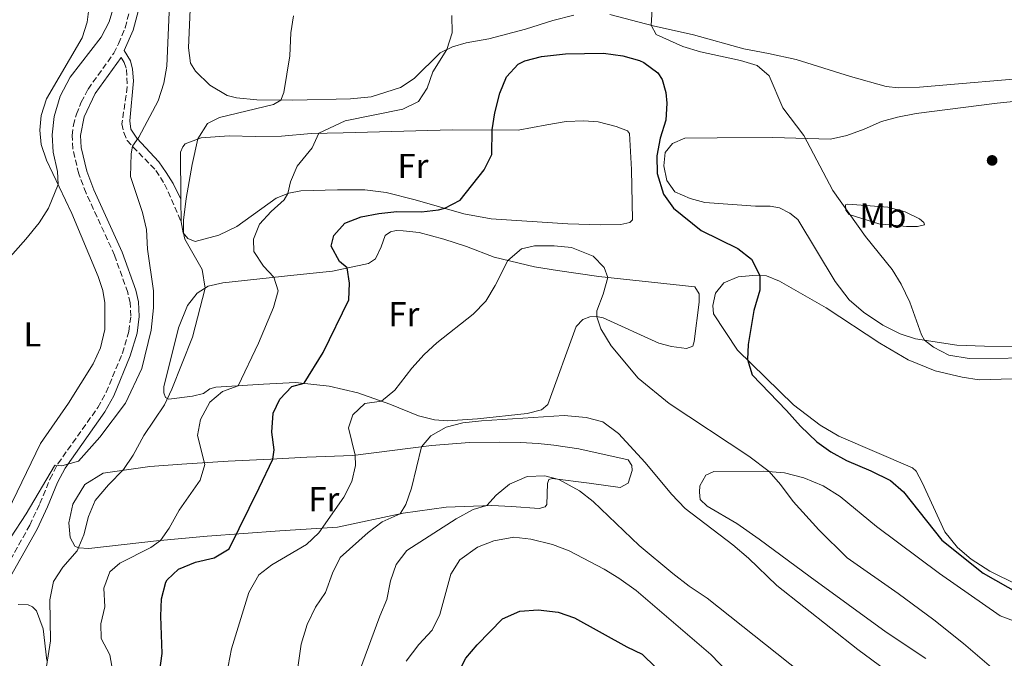
# Model space of a CAD drawing. Units: metres. Extents: x 635189 to 638657, y 4706612 to 4708993.
# Drawn here: x 637140 to 637425, y 4708367 to 4708551 of the extents above; entities that cross this region are included whole.
import ezdxf
from ezdxf.enums import TextEntityAlignment as Align

# ---------------------------------------------------------------- set-up
doc = ezdxf.new("R2010")
doc.units = ezdxf.units.M
doc.header["$MEASUREMENT"] = 0
doc.linetypes.add('DGN Style 3', pattern=[2.435890702152634, 1.739921930109024, -0.6959687720436097])
for name, color, linetype, lineweight in [('Acueducto', 4, 'Continuous', 13), ('Camino', 7, 'DGN Style 3', 0), ('Curva de nivel directora', 30, 'Continuous', 30), ('Curva de nivel intermedia', 30, 'Continuous', 0), ('Etiqueta de uso rústico', 92, 'Continuous', 0), ('Línea de cambio de uso (parcela vista)', 92, 'Continuous', 0), ('Margen derecho', 7, 'Continuous', 0), ('Punto acotado terreno (símbolo)', 7, 'Continuous', 0)]:
    doc.layers.add(name, color=color, linetype=linetype, lineweight=lineweight)
doc.styles.add('Style-Arial', font='arial.ttf')

# ---------------------------------------------------------------- blocks, each defined once
blk = doc.blocks.new('5PATER')
at = {"layer": 'Acueducto', "linetype": 'Continuous', "lineweight": 0}
h = blk.add_hatch(color=51, dxfattribs=at)
edge = h.paths.add_edge_path()
edge.add_ellipse((0, 0), major_axis=(-0.1095731443231308, -0.1110710700762829), ratio=0.9994222409660317, start_angle=0, end_angle=360)

msp = doc.modelspace()

# ---------------------------------------------------------------- linework, layer by layer
at = {"layer": 'Camino', "color": 7, "linetype": 'DGN Style 3', "lineweight": 0}
for points in [[(637132.6599999989, 4708386.570000002, 486.3399999999965), (637142.9899999977, 4708405.060000001, 485.8600000000007), (637145.9600000004, 4708411.320000002, 485.6600000000035), (637148.8500000006, 4708418.410000003, 485.3200000000071), (637151.1499999983, 4708422.850000001, 484.9700000000012), (637162.7100000009, 4708439.150000002, 483.7100000000065), (637165.1099999992, 4708443.52, 483.550000000003), (637169.8099999975, 4708454.840000001, 483.1000000000058), (637171.6799999984, 4708461.160000003, 482.8999999999943), (637172.2600000018, 4708465.59, 482.7599999999949), (637172.1000000008, 4708469.380000001, 482.5599999999977), (637171.3599999987, 4708472.410000003, 482.5599999999977), (637167.5399999989, 4708483.17, 482.3899999999996), (637159.2999999999, 4708501.16, 482.0299999999989), (637157.170000002, 4708506.770000001, 481.9799999999959), (637155.4299999987, 4708513.980000001, 481.8899999999995), (637155.2899999978, 4708517.870000001, 481.8200000000071), (637155.6200000008, 4708520.780000002, 481.8200000000071), (637156.4999999994, 4708524.010000001, 481.8200000000071), (637157.8999999985, 4708527.450000001, 481.8200000000071), (637159.8699999999, 4708531.240000002, 481.8200000000071), (637167.3399999999, 4708541.619999999, 481.6799999999931), (637168.7100000001, 4708544.4, 481.6199999999956), (637170.600000001, 4708549.029999999, 481.6199999999956), (637173.1799999982, 4708558.640000001, 481.6199999999956)], [(637169.4200000009, 4708540.380000001, 481.6799999999931), (637170.3399999995, 4708538.939999999, 481.8099999999976), (637170.9600000009, 4708536.920000001, 482.1499999999942), (637171.2299999992, 4708531.940000001, 482.7200000000012), (637169.66, 4708521.220000002, 484.1100000000007), (637170.1899999997, 4708518.670000001, 484.2400000000052), (637171.1599999998, 4708516.34, 484.6499999999943), (637179.5100000005, 4708507.740000002, 486.5399999999937), (637182.0199999984, 4708503.78, 488.3399999999964), (637186.8199999996, 4708492.890000001, 489.5700000000071)]]:
    msp.add_polyline3d(points, dxfattribs=at)
at = {"layer": 'Curva de nivel directora', "color": 30, "linetype": 'Continuous', "lineweight": 30, "flags": 128}
for points, elevation in [([(637209.359999999, 4708415.87), (637213.2999999997, 4708424.17), (637213.7099999988, 4708426.900000001), (637213.0000000002, 4708432.000000002), (637213.4000000004, 4708437.5), (637215.3699999994, 4708441.539999999), (637218.8099999994, 4708445.16), (637222.3900000001, 4708446.119999999), (637227.9400000002, 4708455.050000001), (637235.360000001, 4708470.300000002), (637235.5599999998, 4708475.070000002), (637234.8400000001, 4708479.500000002), (637232.5999999982, 4708481.37), (637230.1599999998, 4708485.789999999), (637230.989999999, 4708488.9), (637234.2099999998, 4708492.440000001), (637238.8700000001, 4708494.28), (637243.9599999997, 4708495.270000001), (637249.19, 4708495.789999999), (637256.3, 4708495.74), (637261.2499999988, 4708496.320000002), (637263.1199999996, 4708496.790000001), (637267.5299999998, 4708499.16), (637274.4400000009, 4708507.880000002), (637276.6600000004, 4708512.37), (637276.79, 4708519.439999999), (637277.5399999989, 4708524.42), (637279.0299999998, 4708530.080000003), (637280.9299999997, 4708534.770000001), (637284.3299999993, 4708538.49), (637286.2000000002, 4708539.480000001), (637291.0499999982, 4708540.710000002), (637298.0199999998, 4708541.440000001), (637308.999999999, 4708541.65), (637314.6399999984, 4708540.880000002), (637319.4299999983, 4708539.529999999), (637320.709999999, 4708538.970000001), (637324.699999999, 4708535.92), (637325.9399999996, 4708534.050000001), (637327.0700000004, 4708530.27), (637327.3599999987, 4708527.230000001), (637326.99, 4708522.250000002), (637325.4199999986, 4708517.080000003), (637324.4599999997, 4708511.99), (637324.5499999991, 4708506.850000001), (637326.3399999995, 4708500.83), (637329.2699999998, 4708496.84), (637337.2599999984, 4708490.330000001), (637347.8299999986, 4708485.120000001), (637351.7899999993, 4708482.09), (637354.2399999991, 4708477.36), (637354.2500000002, 4708473.060000002), (637352.5200000004, 4708467.230000001), (637350.8700000006, 4708457.330000001), (637350.6399999983, 4708452.970000003), (637352.0199999996, 4708448.54), (637361.9599999995, 4708438.27), (637365.9699999993, 4708433.7), (637370.7399999992, 4708429.220000002), (637374.7600000004, 4708426.250000001), (637379.3400000001, 4708423.780000002), (637386.3799999988, 4708420.840000002), (637392.019999998, 4708418.029999999), (637395.7799999999, 4708414.720000002), (637406.9099999989, 4708400.77), (637418.8699999994, 4708391.220000001), (637429.54, 4708385.070000002)], 500.0000000000003), ([(637134.0499999991, 4708281.439999999), (637141.0199999984, 4708290.7), (637144.4999999986, 4708294.5), (637148.8899999985, 4708297.37), (637153.5499999989, 4708299.210000002), (637161.3699999999, 4708306.930000001), (637164.6899999991, 4708310.670000002), (637168.0099999983, 4708315.33), (637174.1900000008, 4708325.609999999), (637175.6799999994, 4708331.539999999), (637175.6399999993, 4708336.539999999), (637174.5799999996, 4708348.680000001), (637175.9000000006, 4708353.5), (637180.6300000004, 4708362.980000001), (637181.2800000008, 4708367.939999999), (637180.9299999998, 4708378.730000001), (637181.1199999999, 4708383.720000002), (637182.4000000006, 4708388.59), (637182.7599999983, 4708389.260000001), (637186.0599999997, 4708392.310000001), (637190.9700000002, 4708394.33), (637196.3700000005, 4708395.62), (637200.709999999, 4708398.220000002), (637209.359999999, 4708415.87)], 500.0000000000003), ([(637266.7299999995, 4708361.970000002), (637269.2100000005, 4708366.570000002), (637272.4099999992, 4708370.410000001), (637279.8200000009, 4708377.95), (637284.7899999997, 4708380.210000004), (637290.0699999993, 4708380.600000001), (637295.8600000006, 4708379.910000001), (637300.5700000002, 4708378.25), (637315.709999999, 4708369.880000002), (637320.2300000007, 4708367.74), (637324.0300000005, 4708363.949999999)], 525.0000000000001)]:
    msp.add_lwpolyline(points, dxfattribs=dict(at, elevation=elevation))
at = {"layer": 'Curva de nivel intermedia', "color": 30, "linetype": 'Continuous', "lineweight": 0, "flags": 128}
for points, elevation in [([(637182.7100000012, 4708537.92), (637183.5400000005, 4708558.189999999)], 485.0000000000001), ([(637150.0399999997, 4708523.28), (637151.8099999998, 4708529.25), (637154.690000001, 4708534.680000001), (637163.6500000019, 4708546.249999999), (637165.9600000008, 4708550.689999999), (637167.5099999999, 4708555.970000001)], 480), ([(637437.4800000016, 4708453.539999999), (637414.77, 4708453.300000001), (637408.9299999995, 4708454.269999999), (637404.5199999994, 4708456.630000001), (637401.900000002, 4708458.59), (637401.0199999991, 4708460.179999999), (637397.6399999995, 4708469.58), (637395.1000000003, 4708474.800000001), (637392.55, 4708479.09), (637384.7600000005, 4708488.599999999), (637375.3600000015, 4708501.88), (637366.9300000004, 4708517.849999999), (637360.8500000007, 4708525.810000001), (637356.9100000003, 4708535.07), (637353.4299999999, 4708538.109999998), (637348.6500000011, 4708539.560000001), (637337.0400000016, 4708542.029999998), (637331.9499999998, 4708543.600000001), (637324.2499999997, 4708547.009999999), (637322.8200000013, 4708549.710000001), (637323.1900000002, 4708555.859999999)], 495), ([(637147.8899999994, 4708364.210000001), (637149.0400000005, 4708371.599999998), (637148.7900000003, 4708383.429999999), (637149.8400000007, 4708388.76), (637152.570000002, 4708392.949999998), (637156.7100000017, 4708397.630000002), (637158.6500000019, 4708402.249999999), (637159.9999999995, 4708407.609999999), (637161.9300000007, 4708412.23), (637165.7400000017, 4708416.720000001), (637170.1100000015, 4708421.17), (637172.9200000011, 4708425.31), (637176.0300000003, 4708431.01), (637182.0000000005, 4708439.869999999), (637184.1200000016, 4708444.4), (637190.0899999996, 4708459.460000001), (637193.7500000009, 4708473.679999999), (637192.9300000005, 4708479.09), (637187.8900000001, 4708487.84), (637187.4700000001, 4708489.58), (637187.5100000004, 4708493.310000001), (637188.2700000001, 4708499.609999999), (637189.950000001, 4708509.449999998), (637191.6299999997, 4708516.829999999), (637194.4200000013, 4708521.330000001), (637197.9200000018, 4708523.039999999), (637213.4800000007, 4708526.829999999), (637215.6700000013, 4708528.079999999), (637216.5400000007, 4708530.300000001), (637218.2900000009, 4708540.869999998), (637218.5400000013, 4708547.5), (637219.3000000013, 4708552.42)], 490.0000000000001), ([(637265.1, 4708552.539999999), (637265.2000000007, 4708547.519999998), (637263.7200000009, 4708542.739999999), (637259.6200000015, 4708536.26), (637257.9500000019, 4708531.539999999), (637255.4500000008, 4708527.619999998), (637250.9700000014, 4708525.42), (637234.2400000012, 4708522.109999998), (637226.6300000004, 4708518.470000001), (637224.67, 4708514.289999997), (637220.3800000007, 4708508.999999999), (637218.4699999997, 4708504.380000002), (637217.7000000008, 4708501.050000001), (637216.600000001, 4708499.24), (637212.8900000006, 4708495.84), (637209.4400000018, 4708492.13), (637207.780000001, 4708487.850000001), (637207.8000000013, 4708484.260000001), (637210.5999999996, 4708480.060000001), (637213.6600000019, 4708476.83), (637214.870000001, 4708472.92), (637213.4800000007, 4708468.09), (637209.14, 4708457.74), (637203.3100000008, 4708445.439999999), (637198.8, 4708443.740000002), (637195.1200000009, 4708440.679999999), (637192.440000001, 4708435.689999999), (637191.5500000014, 4708430.980000001)], 495), ([(637132.8100000008, 4708394.46), (637141.9800000017, 4708408.359999998), (637150.1700000014, 4708422.220000001), (637150.3700000005, 4708422.46), (637152.2700000004, 4708422.25), (637157.1000000006, 4708423.56), (637163.320000001, 4708430.58), (637170.6600000013, 4708440.399999999), (637175.4300000012, 4708450.42), (637178.1400000004, 4708461.49), (637178.8100000009, 4708467.92), (637178.8100000009, 4708472.92), (637177.1100000021, 4708484.980000001), (637176.75, 4708490.630000001), (637175.6100000001, 4708495.51), (637172.15, 4708505.990000002), (637172.3600000001, 4708512.5), (637172.7100000011, 4708514.75), (637174.5599999997, 4708517.33), (637180.1600000008, 4708527.849999999), (637181.8399999995, 4708532.989999999), (637182.7100000012, 4708537.92)], 485.0000000000001), ([(637130.6200000005, 4708475.199999999), (637141.87, 4708487.81), (637145.7000000011, 4708492.59), (637148.4200000013, 4708496.849999999), (637151.1900000008, 4708503.630000001), (637151.0600000012, 4708507.439999999), (637149.7600000004, 4708513.009999999), (637149.4500000017, 4708518), (637150.0399999997, 4708523.28)], 480), ([(637236.1499999999, 4708417.720000002), (637237.2400000007, 4708422.380000002), (637237.1600000003, 4708425.300000001), (637235.2400000002, 4708433.279999998), (637236.4500000017, 4708436.959999999), (637239.9200000007, 4708440.300000001), (637244.7599999999, 4708440.92), (637248.62, 4708444.119999998), (637253.5500000009, 4708450.489999999), (637257.1100000015, 4708454.49), (637260.7700000005, 4708457.880000001), (637271.3200000006, 4708466.15), (637274.9200000013, 4708469.859999999), (637277.6799999997, 4708474.470000001), (637281.3400000008, 4708481.679999999), (637285.3200000017, 4708484.989999999), (637289.0700000002, 4708485.880000001), (637294.7400000007, 4708485.930000001), (637299.7099999995, 4708485.449999999), (637306.0100000005, 4708482.899999999), (637309.2400000005, 4708479.609999998), (637310.2100000004, 4708476.720000001), (637308.9100000019, 4708471.899999999), (637307.040000001, 4708467.080000001), (637307.030000002, 4708465.399999999), (637308.190000002, 4708461.88), (637311.2099999995, 4708456.970000001), (637319.0599999997, 4708447.63), (637327.9900000013, 4708440.300000001), (637351.0200000004, 4708425.029999998), (637356.9700000006, 4708420.58), (637360.2500000016, 4708416.82), (637363.8800000016, 4708411.92), (637371.3400000005, 4708403.720000001), (637379.51, 4708395.630000001), (637394.2199999997, 4708385.329999999), (637404.5599999997, 4708377.699999998), (637413.1900000019, 4708370.859999998), (637423.2600000014, 4708362.15)], 505), ([(637219.8700000012, 4708359.130000001), (637221.5499999998, 4708370.630000001), (637223.2500000007, 4708376.380000002), (637225.6900000017, 4708381.369999998), (637228.5900000005, 4708385.590000001), (637230.6400000004, 4708391.189999999), (637232.8399999996, 4708395.710000001), (637240.9500000011, 4708402.989999999), (637244.9299999997, 4708406.02), (637250.130000001, 4708408.38), (637251.85, 4708411.009999999), (637253.4400000013, 4708415.75), (637256.3700000016, 4708427.76), (637259.0100000014, 4708430.909999998), (637263.4600000017, 4708433.470000001), (637268.3099999997, 4708434.680000001), (637273.700000001, 4708435.24), (637297.5900000005, 4708436.820000002), (637303.9600000009, 4708436.230000001), (637308.7900000011, 4708434.960000001), (637313.3100000008, 4708431.579999999), (637321.0100000009, 4708423.230000001), (637328.6600000019, 4708414.009999999), (637332.6300000015, 4708409.930000001), (637346.4100000014, 4708399.42), (637350.9900000013, 4708395.550000001), (637359.140000001, 4708387.600000001), (637382.5400000009, 4708369.059999999)], 510), ([(637191.5500000014, 4708430.980000001), (637193.6400000014, 4708422.63), (637192.3200000003, 4708418.09), (637186.2600000007, 4708409.46), (637183.3400000016, 4708404.16), (637180.8100000013, 4708400.67), (637178.0300000008, 4708398.59), (637169.060000001, 4708394.07), (637166.1500000008, 4708391.569999999), (637164.4400000009, 4708386.88), (637164.7000000002, 4708381.46), (637163.6100000016, 4708376.5), (637163.7100000001, 4708372.329999999), (637166.2100000011, 4708367.57), (637166.740000001, 4708364.26)], 495), ([(637200.4100000017, 4708364.269999999), (637201.4100000008, 4708369.32), (637206.3400000016, 4708385.579999999), (637209.2600000007, 4708390.699999998), (637213.0100000014, 4708393.599999999), (637223.0700000019, 4708399.489999998), (637226.6600000015, 4708402.869999998), (637233.9100000003, 4708413.13), (637236.1499999999, 4708417.720000002)], 505), ([(637238.3899999997, 4708362.87), (637244.2500000002, 4708378.78), (637246.3500000013, 4708383.539999999), (637247.3300000003, 4708388.95), (637248.9800000021, 4708393.659999999), (637252.1300000015, 4708397.759999999), (637266.420000001, 4708406.939999999), (637271.3099999994, 4708409.640000001), (637275.2300000021, 4708410.720000001), (637277.9099999998, 4708413.73), (637281.760000001, 4708416.900000001), (637286.8700000007, 4708419.119999998), (637292.0499999997, 4708419.349999999), (637296.0300000005, 4708418.3), (637302.060000001, 4708415.01), (637306.0000000016, 4708411.930000001), (637319.2899999998, 4708399.189999999), (637329.0399999997, 4708391.100000001), (637333.7900000016, 4708387.42), (637338.9999999995, 4708383.909999999), (637369.4900000019, 4708359.710000002)], 515.0000000000001), ([(637251.9400000015, 4708365.749999999), (637255.6200000006, 4708370.499999999), (637259.4600000007, 4708374.71), (637261.6199999999, 4708379.23), (637264.7900000016, 4708390.880000001), (637267.4600000004, 4708395.09), (637272.530000002, 4708398.730000001), (637277.2999999997, 4708400.57), (637283.0599999997, 4708401.579999999), (637288.0199999996, 4708400.990000002), (637294.2100000011, 4708399.449999998), (637299.0400000013, 4708397.66), (637309.2100000014, 4708392.37), (637313.4500000015, 4708389.720000001), (637318.4300000014, 4708386.16), (637340.0999999993, 4708367.699999998), (637352.4700000011, 4708354.699999998)], 520), ([(637382.5400000009, 4708369.059999999), (637401.0300000003, 4708355.51)], 510)]:
    msp.add_lwpolyline(points, dxfattribs=dict(at, elevation=elevation))
at = {"layer": 'Línea de cambio de uso (parcela vista)', "color": 92, "linetype": 'Continuous', "lineweight": 0, "extrusion": (-2.848739100117761e-05, 0.003081386102138722, 0.9999952521128079), "elevation": 14980.10043875973, "flags": 128}
msp.add_lwpolyline([(637186.8336880876, 4708469.083896213), (637186.7736875174, 4708475.573927025)], dxfattribs=at)
at = {"layer": 'Línea de cambio de uso (parcela vista)', "color": 92, "linetype": 'Continuous', "lineweight": 0}
for points in [[(637160.1299999999, 4708554.439999999, 478.3600000000006), (637159.5999999996, 4708550.640000001, 478.5599999999977), (637158.1600000003, 4708546.119999999, 478.6900000000023), (637147.8799999999, 4708528.449999999, 478.8999999999942), (637146.2599999999, 4708523.59, 479.0299999999989), (637145.8799999999, 4708519.369999999, 479.1699999999983), (637146.3300000001, 4708515.26, 479.3699999999953), (637147.8200000003, 4708510.699999999, 479.570000000007), (637155.1799999997, 4708495.27, 480.5099999999948), (637162.8300000001, 4708477.060000001, 481.5299999999989), (637164.1399999997, 4708473.01, 481.8000000000029), (637164.75, 4708469.390000001, 481.8600000000006), (637164.7000000002, 4708461.689999999, 482.1999999999971), (637163.4400000004, 4708456.350000001, 482.2700000000041), (637161.3099999997, 4708451.76, 482.3999999999942), (637154.2000000002, 4708440.42, 482.4700000000012), (637146.0700000003, 4708428.680000001, 482.8099999999977), (637136.6500000004, 4708409.16, 483.2799999999989)], [(637300.3799999999, 4708552.66, 497.3699999999953), (637294.2999999998, 4708551.119999999, 497.570000000007), (637286.3899999997, 4708548.600000001, 497.3000000000029), (637275.8700000001, 4708545.84, 496.2299999999959), (637269.2999999998, 4708544.600000001, 495.4199999999983), (637265.3099999997, 4708543.529999999, 495.1499999999942), (637261.7100000001, 4708541.75, 494.8099999999977), (637254.2300000006, 4708534.34, 494.3399999999965), (637250.2300000006, 4708531.720000001, 493.8699999999953), (637241.75, 4708529.029999999, 493.1199999999953), (637235.7800000003, 4708528.449999999, 492.3099999999977), (637219.1399999997, 4708528.039999999, 490.5599999999977), (637208.6799999997, 4708528.15, 488.8699999999953), (637202.8300000001, 4708528.74, 488.1300000000047), (637200.0899999999, 4708529.390000001, 487.7299999999959), (637195.0700000003, 4708532.42, 487.320000000007), (637190.9299999997, 4708536.42, 487.0500000000029), (637189.5499999998, 4708538.779999999, 486.8500000000058), (637188.9600000001, 4708543.16, 487.0500000000029), (637189.3700000001, 4708554.289999999, 487.1900000000023)], [(637323.3300000001, 4708549.58, 494.9400000000023), (637310.8099999997, 4708552.83, 496.429999999993)], [(637436.5999999996, 4708534.869999999, 491.570000000007), (637400.3899999997, 4708531.77, 491.2400000000052), (637394.3799999999, 4708531.630000001, 491.1699999999983), (637390.7800000003, 4708531.960000001, 491.1699999999983), (637380.5099999999, 4708534.859999999, 491.1699999999983), (637364.7199999997, 4708539.789999999, 491.4400000000023), (637356.75, 4708541.59, 491.9799999999959), (637349.6100000005, 4708542.930000001, 492.7899999999936), (637335.0800000001, 4708546.980000001, 493.7299999999959), (637323.3300000001, 4708549.58, 494.9400000000023)], [(637444.2800000003, 4708456.779999999, 494.1999999999971), (637419.2100000001, 4708456.859999999, 494.3999999999942), (637411.2599999999, 4708457.180000001, 494.4700000000012), (637399.25, 4708458.99, 495.1499999999942), (637394.8399999999, 4708460.430000001, 495.2799999999989), (637389.79, 4708462.980000001, 495.6900000000023), (637384.2400000002, 4708466.689999999, 495.8899999999995), (637380.04, 4708470.279999999, 495.9600000000065), (637376.0499999998, 4708475.57, 496.1600000000035), (637365.2300000006, 4708493.52, 496.2299999999959), (637362.8799999999, 4708495.380000001, 496.2299999999959), (637359.9600000001, 4708496.890000001, 496.2899999999936), (637357.1900000004, 4708497.359999999, 496.6300000000047), (637353.0099999999, 4708497.4, 497.1699999999983), (637338.3499999996, 4708498.4, 498.5200000000041), (637334.1200000001, 4708499.58, 499.1300000000047), (637329.6699999999, 4708501.51, 499.2599999999948), (637327.3399999999, 4708504.789999999, 499.5299999999989), (637326.4699999997, 4708509.09, 499.6000000000058), (637326.8600000005, 4708512.9, 499.5299999999989), (637328.9900000002, 4708515.49, 499.3300000000018), (637332.5199999996, 4708517.029999999, 498.9199999999983), (637341.8499999996, 4708517.109999999, 498.0500000000029), (637357.9699999997, 4708517.230000001, 495.9600000000065), (637374.6600000003, 4708516.74, 494.2700000000041), (637379.3700000001, 4708517.850000001, 493.7299999999959), (637384.4600000001, 4708519.630000001, 493.1199999999953), (637389.4299999997, 4708521.850000001, 492.7899999999936), (637394.0999999996, 4708523.100000001, 492.5800000000018), (637399.5099999999, 4708524.15, 492.6499999999942), (637422.8700000001, 4708527.189999999, 492.5200000000041), (637454.6299999999, 4708530.430000001, 492.6499999999942)], [(637186.7599999999, 4708499.380000001, 489.5500000000029), (637186.6299999999, 4708513.050000001, 489.5), (637187.2599999999, 4708514.58, 489.5), (637187.9400000004, 4708515.42, 489.570000000007), (637192.5700000003, 4708517.189999999, 490.1100000000006), (637200.6799999997, 4708517.77, 491.1900000000023), (637208.2800000003, 4708517.58, 492.7400000000052), (637215.8700000001, 4708517.67, 493.820000000007), (637224.4299999997, 4708518.430000001, 494.7599999999948), (637233.6799999997, 4708518.58, 495.7700000000041), (637265.2599999999, 4708519.5, 498.4100000000035), (637284.3300000001, 4708519.4, 501.0399999999936), (637292.5599999997, 4708520.949999999, 502.5200000000041), (637298.1699999999, 4708521.9, 503.0599999999977), (637303.3499999996, 4708522.050000001, 503.0599999999977), (637307.4600000001, 4708521.74, 502.9199999999983), (637312.6299999999, 4708520.439999999, 502.9199999999983), (637315.9299999997, 4708519.180000001, 502.6499999999942), (637316.5300000003, 4708518.430000001, 502.5899999999965), (637317.0800000001, 4708508.01, 502.6499999999942), (637317.3499999996, 4708493.439999999, 502.9900000000052), (637316.6299999999, 4708492.67, 503.1300000000047), (637314.0499999998, 4708492.08, 503.2599999999948), (637308.1200000001, 4708492.02, 503.2599999999948), (637298.6799999997, 4708492.279999999, 503.2599999999948), (637276.5199999996, 4708493.680000001, 501.8399999999965), (637268.6299999999, 4708495.210000001, 500.6300000000047), (637254.4699999997, 4708499.26, 499.0099999999948), (637246.1200000001, 4708501.310000001, 497.929999999993), (637239.9600000001, 4708502.07, 497.2599999999948), (637232.0099999999, 4708502.15, 496.3800000000047), (637221.4500000002, 4708501.84, 495.5099999999948), (637217.9699999997, 4708501.16, 495.0299999999989), (637214.3300000001, 4708499.720000001, 494.6300000000047), (637202.9299999997, 4708491.460000001, 493.0099999999948), (637197.7199999997, 4708489.02, 492), (637190.8499999996, 4708487.180000001, 490.5800000000018), (637188.6900000004, 4708488.050000001, 490.3099999999977), (637187.3899999997, 4708489.680000001, 489.9799999999959), (637186.8200000003, 4708492.890000001, 489.570000000007)], [(637399.8600000005, 4708491.52, 494.1100000000006), (637396.6500000004, 4708491.539999999, 494.0399999999936), (637388.6600000003, 4708492.24, 494.6499999999942), (637380.1200000001, 4708494.970000001, 494.6499999999942), (637379.1600000003, 4708496.26, 494.6499999999942), (637379.04, 4708497.779999999, 494.6499999999942), (637379.7199999997, 4708497.970000001, 494.5800000000018), (637391.3099999997, 4708497.119999999, 493.6300000000047), (637396.2699999996, 4708495.710000001, 493.6300000000047), (637400.4100000003, 4708493.74, 493.6300000000047), (637401.7000000002, 4708492.619999999, 493.7700000000041), (637401.8899999997, 4708491.970000001, 493.8999999999942), (637399.8600000005, 4708491.52, 494.1100000000006)], [(637333.04, 4708456.189999999, 502.320000000007), (637328.6500000004, 4708456.75, 502.6499999999942), (637324.9699999997, 4708457.76, 503.0599999999977), (637308.9299999997, 4708465.09, 504.7400000000052), (637306.9600000001, 4708465.41, 505.0099999999948), (637305.0199999996, 4708465.34, 505.5500000000029), (637303, 4708464.550000001, 505.8899999999995), (637301.1299999999, 4708462.59, 506.570000000007), (637292.9000000004, 4708439.970000001, 509.8000000000029), (637291.0599999997, 4708438.460000001, 510), (637286.9000000004, 4708437.42, 510.070000000007), (637272.5899999999, 4708435.84, 509.7400000000052), (637263.8300000001, 4708435.289999999, 508.9900000000052), (637260.0599999997, 4708435.57, 508.4499999999971), (637255.4800000006, 4708436.67, 507.5800000000018), (637247.2100000001, 4708440.060000001, 505.5500000000029), (637237.9000000004, 4708443.33, 503.4600000000065), (637229.6500000004, 4708445.34, 501.5099999999948), (637219.8899999997, 4708446.390000001, 499.4799999999959), (637210.6500000004, 4708445.890000001, 497.2599999999948), (637196.8499999996, 4708445.050000001, 493.0099999999948), (637195.0599999997, 4708444.57, 492.4700000000012), (637193.25, 4708443.189999999, 491.8600000000006), (637190.1200000001, 4708442.449999999, 491.320000000007), (637183.2599999999, 4708441.58, 490.0399999999936), (637182.29, 4708442.050000001, 489.7100000000065), (637181.8200000003, 4708443.350000001, 489.6399999999995), (637181.79, 4708445.109999999, 489.5), (637186, 4708462.140000001, 489.2299999999959), (637188.6299999999, 4708468.67, 489.5), (637191.4699999997, 4708472.24, 489.7100000000065), (637194.6100000005, 4708474.230000001, 490.1100000000006), (637198.8499999996, 4708475.189999999, 490.9199999999983), (637219.3899999997, 4708477.460000001, 496.5800000000018), (637230.5999999996, 4708478.609999999, 499.1499999999942), (637241.0199999996, 4708480.810000001, 501.2400000000052), (637243.0099999999, 4708482.189999999, 501.6399999999995), (637244.6399999997, 4708485.57, 502.0500000000029), (637245.8700000001, 4708488.869999999, 501.9799999999959), (637247.3300000001, 4708489.960000001, 501.9799999999959), (637249.0599999997, 4708490.300000001, 501.9799999999959), (637251.0599999997, 4708490.27, 501.9799999999959), (637255.6299999999, 4708489.75, 502.0500000000029), (637262.8399999999, 4708487.83, 502.179999999993), (637269.3700000001, 4708485.730000001, 503.1300000000047), (637277.3899999997, 4708482.609999999, 504.4700000000012), (637289.0099999999, 4708479.859999999, 506.0299999999989), (637295.7199999997, 4708478.800000001, 506.1600000000035), (637307.6299999999, 4708476.99, 505.3500000000058), (637335.4500000002, 4708474.02, 501.570000000007), (637336.6900000004, 4708471.970000001, 501.5099999999948), (637336.6900000004, 4708469.619999999, 501.570000000007), (637335.1900000004, 4708458.199999999, 501.9799999999959), (637334.8300000001, 4708456.91, 502.179999999993), (637333.04, 4708456.189999999, 502.320000000007)], [(637444.9800000006, 4708379.779999999, 499.1900000000023), (637420.8200000003, 4708391.75, 500.070000000007), (637415.3399999999, 4708395.220000001, 500), (637411.4199999999, 4708398.640000001, 499.8699999999953), (637407.7199999997, 4708403.109999999, 499.7299999999959), (637401.2400000002, 4708417.4, 498.9900000000052), (637399.4600000001, 4708420.720000001, 498.6499999999942), (637398.3700000001, 4708421.640000001, 498.6499999999942), (637377.0899999999, 4708430.789999999, 499.1900000000023), (637371.7199999997, 4708434.050000001, 499.3999999999942), (637363.9600000001, 4708439.9, 499.6699999999983), (637347.8099999997, 4708455.74, 500.070000000007), (637340.8099999997, 4708466.26, 500.6100000000006), (637340.6299999999, 4708468.600000001, 500.679999999993), (637341.4000000004, 4708472.210000001, 500.679999999993), (637343.7699999996, 4708475.15, 500.3399999999965), (637347.9500000002, 4708476.939999999, 500.3399999999965), (637352.1600000003, 4708477.350000001, 500.1399999999995), (637356.2000000002, 4708477.210000001, 499.8699999999953), (637359.9199999999, 4708475.65, 499.6000000000058), (637373.4100000003, 4708467.930000001, 498.8600000000006), (637388.9100000003, 4708457.779999999, 498.320000000007), (637397.1100000005, 4708452.869999999, 498.1100000000006), (637404.9900000002, 4708449.75, 497.7799999999989), (637412.79, 4708447.91, 497.5099999999948), (637417.6799999997, 4708447.130000001, 497.3699999999953), (637433.5899999999, 4708447.66, 497.1000000000058)], [(637313.8700000001, 4708415.930000001, 511.6199999999953), (637304.8700000001, 4708417.199999999, 512.8399999999965), (637294.1100000005, 4708418.539999999, 515.4700000000012), (637293.1500000004, 4708418.25, 515.7400000000052), (637292.79, 4708417.180000001, 516.0099999999948), (637292.6100000005, 4708411.029999999, 516.9499999999971), (637292.1699999999, 4708410.4, 516.9499999999971), (637290.3499999996, 4708409.92, 516.9499999999971), (637282.4299999997, 4708410.480000001, 516.4100000000036), (637276.6600000003, 4708410.77, 515.2700000000041), (637263.4400000004, 4708410.310000001, 512.7700000000041), (637251.0700000003, 4708408.59, 510.2100000000065), (637232.04, 4708404.52, 505.9600000000065), (637215.3399999999, 4708403.42, 502.25), (637194.2999999998, 4708401.91, 498.4700000000012), (637179.6399999997, 4708400.560000001, 494.6999999999971), (637160.0999999996, 4708398.350000001, 490.5099999999948), (637157.0599999997, 4708398.470000001, 490.1100000000006), (637156.0499999998, 4708399.039999999, 489.9799999999959), (637154.7000000002, 4708401.470000001, 489.9100000000035), (637154.3200000003, 4708405.75, 489.9799999999959), (637155.5099999999, 4708411.119999999, 489.7700000000041), (637158.9699999997, 4708416.84, 489.7100000000065), (637164.2400000002, 4708420.17, 489.9100000000035), (637177.7800000003, 4708422.08, 491.1199999999953), (637186.9900000002, 4708422.680000001, 493.1399999999995), (637200.4400000004, 4708423.619999999, 496.9199999999983), (637212.7300000006, 4708424.130000001, 499.8899999999995), (637223.2100000001, 4708424.789999999, 501.9100000000035), (637236.4299999997, 4708425.210000001, 504.8099999999977), (637259.25, 4708428.130000001, 510.75), (637270.25, 4708429.039999999, 512.3699999999953), (637278.9900000002, 4708429.07, 514.1199999999953), (637285.0300000003, 4708429.029999999, 515.0599999999977), (637290.1100000005, 4708428.74, 515.0599999999977), (637294.6399999997, 4708428.220000001, 514.6600000000036), (637301.8399999999, 4708427.130000001, 513.7100000000064), (637316.1600000003, 4708423.939999999, 511.3500000000058), (637317.2199999997, 4708422.369999999, 511.3500000000058), (637317.2800000003, 4708420.92, 511.3500000000058), (637316.0899999999, 4708417.210000001, 511.4199999999983), (637313.8700000001, 4708415.930000001, 511.6199999999953)], [(637402.2699999996, 4708366.449999999, 506.4600000000065), (637390.75, 4708374.07, 506.4600000000065), (637368.7699999996, 4708390.08, 506.4600000000065), (637354.0199999996, 4708401, 506.8000000000029), (637347.6200000001, 4708405.52, 507), (637339.0099999999, 4708410.560000001, 507.6699999999983), (637337.0099999999, 4708412.529999999, 507.7400000000052), (637336.7400000002, 4708414.640000001, 507.7400000000052), (637336.8399999999, 4708416.470000001, 507.7400000000052), (637338.6200000001, 4708419.5, 507.6000000000058), (637340.9199999999, 4708420.640000001, 507.2700000000041), (637355.3899999997, 4708420.710000001, 505.179999999993), (637361.3700000001, 4708420.210000001, 504.5), (637366.9500000002, 4708418.75, 503.9600000000065), (637372.5899999999, 4708416.430000001, 503.4199999999983), (637377.4400000004, 4708413.359999999, 503.4199999999983), (637387.9400000004, 4708404.66, 503.2200000000012), (637406.1799999997, 4708391.07, 503.4199999999983), (637423.7199999997, 4708378.82, 503.4199999999983), (637429.2100000001, 4708376.800000001, 503.4199999999983), (637442.8099999997, 4708370.560000001, 503.6300000000047), (637468.3300000001, 4708357.890000001, 503.4900000000052)], [(637139.6100000005, 4708382.100000001, 489.3000000000029), (637142.54, 4708382.01, 489.3000000000029), (637143.7599999999, 4708381.4, 489.3000000000029), (637144.9199999999, 4708380.25, 489.3699999999953), (637146.8700000001, 4708375.07, 489.570000000007), (637147.9800000006, 4708365.930000001, 489.9100000000035)]]:
    msp.add_polyline3d(points, dxfattribs=at)
at = {"layer": 'Margen derecho', "color": 7, "linetype": 'Continuous', "lineweight": 0}
for points in [[(637186.7600000014, 4708499.380000001, 489.550000000003), (637184.4799999993, 4708503.970000003, 488.9499999999971), (637182.4600000009, 4708507.080000001, 487.5299999999989), (637180.3299999986, 4708510.250000001, 486.7200000000012), (637174.010000002, 4708517.020000001, 485.1000000000058), (637172.2699999985, 4708519.690000001, 484.699999999997), (637171.920000002, 4708522.07, 484.3600000000006), (637172.9799999993, 4708533.62, 482.8099999999976), (637172.7499999991, 4708537.070000002, 482.3399999999967), (637172.1900000002, 4708539.480000001, 482), (637170.3199999994, 4708542.42, 481.6600000000035), (637172.8899999999, 4708548.27, 481.6199999999956), (637175.5499999997, 4708558.190000001, 481.6199999999956), (637176.7800000013, 4708568.430000001, 481.5599999999977), (637176.579999998, 4708583.08, 481.4100000000037), (637175.4499999991, 4708595.65, 481.6399999999995), (637173.640000001, 4708619.529999999, 482.6900000000024), (637172.5900000003, 4708627.75, 483.3000000000028), (637170.639999999, 4708638.810000001, 484.1100000000007), (637170.6799999992, 4708646.449999999, 484.1799999999931), (637171.2299999992, 4708649.880000001, 484.1799999999931), (637175.9499999998, 4708665.470000001, 484.0099999999948), (637180.8000000003, 4708684.840000001, 484.3600000000006), (637185.2600000016, 4708696.400000001, 484.2599999999947)], [(637134.8599999984, 4708385.560000001, 486.3399999999965), (637145.1400000001, 4708403.960000002, 485.8600000000007), (637148.170000001, 4708410.340000001, 485.6600000000035), (637151.0499999999, 4708417.400000001, 485.3200000000071), (637153.2199999981, 4708421.59, 484.9700000000012), (637164.7600000005, 4708437.869999999, 483.7100000000065), (637167.2899999986, 4708442.470000002, 483.550000000003), (637172.0799999986, 4708454.050000002, 483.1000000000058), (637174.0599999989, 4708460.660000001, 482.8999999999943), (637174.6800000002, 4708465.490000002, 482.7599999999949), (637174.5100000004, 4708469.710000002, 482.5599999999977), (637173.6799999989, 4708473.100000001, 482.5599999999977), (637169.7699999996, 4708484.080000001, 482.3899999999996), (637161.5399999997, 4708502.100000001, 482.0299999999989), (637159.480000001, 4708507.49, 481.9799999999959), (637157.829999997, 4708514.320000002, 481.8899999999995), (637157.7100000008, 4708517.84, 481.8200000000071), (637158.7899999982, 4708523.210000001, 481.8200000000071), (637161.9100000006, 4708529.949999999, 481.8200000000071), (637169.4200000009, 4708540.380000001, 481.6799999999931)]]:
    msp.add_polyline3d(points, dxfattribs=at)

# ---------------------------------------------------------------- block references
at = {"layer": 'Punto acotado terreno (símbolo)', "color": 7, "linetype": 'Continuous', "lineweight": 0, "xscale": 10, "yscale": 10, "zscale": 10}
msp.add_blockref('5PATER', (637421.440000002, 4708510.62, 492.7299999999959), dxfattribs=at)

# ---------------------------------------------------------------- texts
at = {"layer": 'Etiqueta de uso rústico', "color": 92, "linetype": 'Continuous', "lineweight": 0, "style": 'Style-Arial'}
for s, p in [('Fr', (637253.8836852685, 4708509.02001, 497.820000000007)), ('Mb', (637389.8302462415, 4708494.700009999, 494.2899999999936)), ('Fr', (637251.2536852654, 4708466.130010001, 502.4900000000052)), ('L', (637143.7814203805, 4708460.290010001, 481.179999999993)), ('Fr', (637228.0836852677, 4708412.61001, 503.5))]:
    msp.add_text(s, height=7.000000000000002, dxfattribs=at).set_placement(p, align=Align.MIDDLE_CENTER)

doc.saveas('drawing.dxf')
